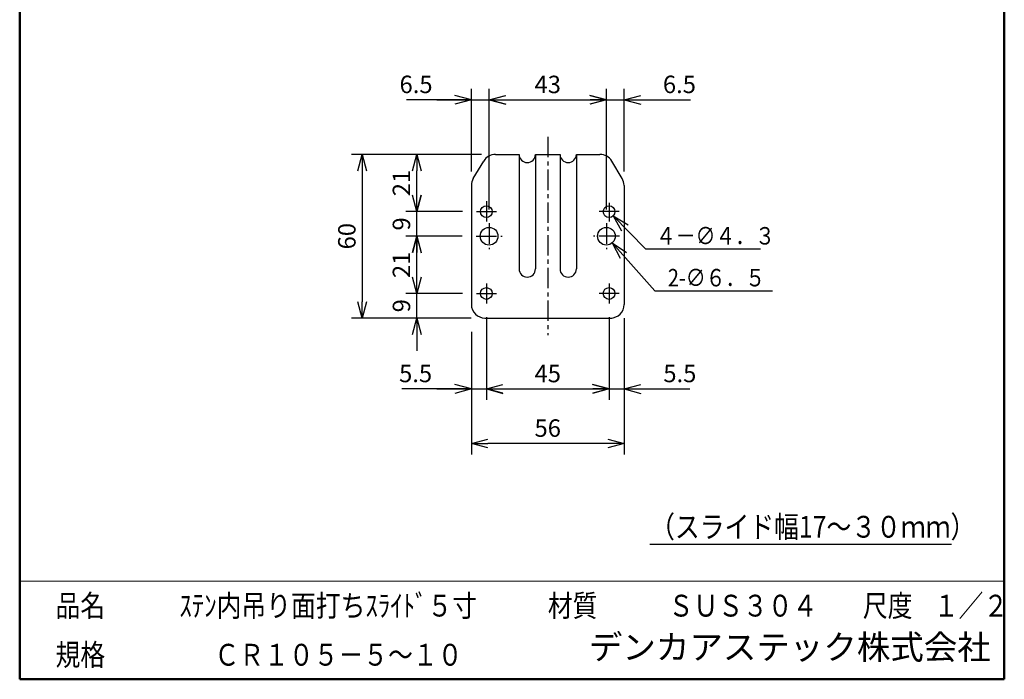
# Model space of a CAD drawing. Units: millimetres. Extents: x -85 to 96, y -138 to 138.
# Drawn here: x -85 to 96, y -138 to -17 of the extents above; entities that cross this region are included whole.
import ezdxf

# ---------------------------------------------------------------- set-up
doc = ezdxf.new("R2010")
doc.units = ezdxf.units.MM
doc.header["$LTSCALE"] = 0.5
doc.linetypes.add('CENTER', pattern=[12, 7.5, -1.5, 1.5, -1.5])
doc.layers.add('VIEW0001', color=7, linetype='Continuous')
doc.layers.add('VIEW0002', color=7, linetype='Continuous')
doc.styles.get("Standard").update_dxf_attribs({"font": 'ROMANS', "bigfont": 'BIGFONT'})
doc.dimstyles.new('ISO-25', dxfattribs={"dimtxt": 2.5, "dimasz": 2.5, "dimexe": 1.25, "dimexo": 0.625, "dimtad": 1, "dimtxsty": 'Standard', "dimcen": 2.5, "dimadec": 0, "dimazin": 0, "dimtfac": 1, "dimtmove": 0, "dimatfit": 3, "dimfxl": 1, "dimarcsym": 0})

# ---------------------------------------------------------------- blocks, each defined once
blk = doc.blocks.new('*D16')
at = {"color": 7, "linetype": 'Continuous', "transparency": 16777216}
for p, q in [((1.05, -71.64), (1.05, -86.77)), ((-1.7, -84.77), (-14.45, -84.77)), ((-8.05, -84.77), (7.4, -84.77)), ((-1.7, -84.77), (-4.75, -83.96)), ((-1.7, -84.77), (-4.75, -85.59)), ((1.05, -84.77), (4.1, -83.96)), ((1.05, -84.77), (4.1, -85.59))]:
    blk.add_line(p, q, dxfattribs=at)
at = {"layer": 'Defpoints', "color": 0, "transparency": 16777216}
for p in [(1.05, -69.1), (-1.7, -71.77), (1.05, -84.77)]:
    blk.add_point(p, dxfattribs=at)
at = {"color": 1, "transparency": 16777216, "insert": (-11.92, -82.35), "char_height": 3.2, "attachment_point": 5}
blk.add_mtext('5.5', dxfattribs=at)
blk = doc.blocks.new('_OPEN30')
at = {"color": 0, "linetype": 'ByBlock', "lineweight": -2}
for p, q in [((-1, 0.267949), (0, 0)), ((0, 0), (-1, -0.267949)), ((0, 0), (-1, 0))]:
    blk.add_line(p, q, dxfattribs=at)
blk = doc.blocks.new('*D17')
at = {"color": 0, "lineweight": -2, "transparency": 16777216}
for p, q in [((23.55, -71.64), (23.55, -86.77)), ((4.05, -84.77), (20.55, -84.77))]:
    blk.add_line(p, q, dxfattribs=at)
at = {"layer": 'Defpoints', "color": 0, "transparency": 16777216}
for p in [(1.05, -69.1), (23.55, -69.1), (23.55, -84.77)]:
    blk.add_point(p, dxfattribs=at)
at = {"color": 0, "lineweight": -2, "transparency": 16777216, "xscale": 3, "yscale": 3, "zscale": 3, "rotation": 180}
blk.add_blockref('_OPEN30', (1.05, -84.77), dxfattribs=at)
at = {"color": 0, "lineweight": -2, "transparency": 16777216, "xscale": 3, "yscale": 3, "zscale": 3}
blk.add_blockref('_OPEN30', (23.55, -84.77), dxfattribs=at)
at = {"color": 1, "transparency": 16777216, "insert": (12.3, -82.36), "char_height": 3.2, "attachment_point": 5}
blk.add_mtext('45', dxfattribs=at)
blk = doc.blocks.new('*D18')
at = {"color": 7, "linetype": 'Continuous', "transparency": 16777216}
for p, q in [((17.2, -84.77), (32.65, -84.77)), ((23.55, -84.77), (20.5, -83.96)), ((23.55, -84.77), (20.5, -85.59)), ((26.3, -84.77), (29.35, -83.96)), ((26.3, -84.77), (29.35, -85.59)), ((26.3, -84.77), (38.38, -84.77))]:
    blk.add_line(p, q, dxfattribs=at)
at = {"layer": 'Defpoints', "color": 0, "transparency": 16777216}
for p in [(23.55, -69.1), (26.3, -69.27), (26.3, -84.77)]:
    blk.add_point(p, dxfattribs=at)
at = {"color": 1, "transparency": 16777216, "insert": (36.52, -82.35), "char_height": 3.2, "attachment_point": 5}
blk.add_mtext('5.5', dxfattribs=at)
blk = doc.blocks.new('*D19')
at = {"color": 0, "lineweight": -2, "transparency": 16777216}
for p, q in [((26.3, -71.81), (26.3, -96.77)), ((-1.7, -74.31), (-1.7, -96.77)), ((23.3, -94.77), (1.3, -94.77))]:
    blk.add_line(p, q, dxfattribs=at)
at = {"layer": 'Defpoints', "color": 0, "transparency": 16777216}
for p in [(26.3, -69.27), (-1.7, -71.77), (-1.7, -94.77)]:
    blk.add_point(p, dxfattribs=at)
at = {"color": 0, "lineweight": -2, "transparency": 16777216, "xscale": 3, "yscale": 3, "zscale": 3, "rotation": 180}
blk.add_blockref('_OPEN30', (-1.7, -94.77), dxfattribs=at)
at = {"color": 0, "lineweight": -2, "transparency": 16777216, "xscale": 3, "yscale": 3, "zscale": 3}
blk.add_blockref('_OPEN30', (26.3, -94.77), dxfattribs=at)
at = {"color": 1, "transparency": 16777216, "insert": (12.3, -92.36), "char_height": 3.2, "attachment_point": 5}
blk.add_mtext('56', dxfattribs=at)
blk = doc.blocks.new('*D20')
at = {"layer": 'Defpoints', "color": 0, "transparency": 16777216}
for p in [(-11.7, -67.27), (-0.77, -67.27), (0.8, -71.77)]:
    blk.add_point(p, dxfattribs=at)
at = {"layer": 'VIEW0002', "color": 0, "lineweight": -2, "transparency": 16777216}
for p, q in [((-11.7, -64.27), (-11.7, -61.27)), ((-3.31, -67.27), (-13.7, -67.27)), ((-11.7, -71.77), (-11.7, -67.27)), ((-11.7, -74.77), (-11.7, -77.77))]:
    blk.add_line(p, q, dxfattribs=at)
at = {"layer": 'VIEW0002', "color": 0, "lineweight": -2, "transparency": 16777216, "xscale": 3, "yscale": 3, "zscale": 3}
for p, rotation in [((-11.7, -67.27), 270), ((-11.7, -71.77), 90)]:
    blk.add_blockref('_OPEN30', p, dxfattribs=dict(at, rotation=rotation))
at = {"layer": 'VIEW0002', "color": 1, "transparency": 16777216, "insert": (-14.1, -69.52), "char_height": 3.2, "attachment_point": 5, "rotation": 90}
blk.add_mtext('9', dxfattribs=at)
blk = doc.blocks.new('*D21')
at = {"color": 0, "lineweight": -2, "transparency": 16777216}
for p, q in [((-3.36, -56.77), (-13.7, -56.77)), ((-11.7, -64.27), (-11.7, -59.77))]:
    blk.add_line(p, q, dxfattribs=at)
at = {"layer": 'Defpoints', "color": 0, "transparency": 16777216}
for p in [(-11.7, -56.77), (-0.82, -56.77), (-0.77, -67.27)]:
    blk.add_point(p, dxfattribs=at)
at = {"color": 0, "lineweight": -2, "transparency": 16777216, "xscale": 3, "yscale": 3, "zscale": 3}
for p, rotation in [((-11.7, -56.77), 90), ((-11.7, -67.27), 270)]:
    blk.add_blockref('_OPEN30', p, dxfattribs=dict(at, rotation=rotation))
at = {"color": 1, "transparency": 16777216, "insert": (-14.11, -62.02), "char_height": 3.2, "attachment_point": 5, "rotation": 90}
blk.add_mtext('21', dxfattribs=at)
blk = doc.blocks.new('*D22')
at = {"color": 7, "linetype": 'Continuous', "transparency": 16777216}
for p, q in [((-11.7, -63.12), (-11.7, -45.92)), ((-11.7, -52.27), (-12.52, -49.22)), ((-11.7, -52.27), (-10.88, -49.22)), ((-3.31, -52.27), (-13.7, -52.27)), ((-11.7, -56.77), (-12.52, -59.83)), ((-11.7, -56.77), (-10.88, -59.83))]:
    blk.add_line(p, q, dxfattribs=at)
at = {"layer": 'Defpoints', "color": 0, "transparency": 16777216}
for p in [(-11.7, -52.27), (-0.77, -52.27), (-0.82, -56.77)]:
    blk.add_point(p, dxfattribs=at)
at = {"color": 1, "transparency": 16777216, "insert": (-14.11, -54.52), "char_height": 3.2, "attachment_point": 5, "rotation": 90}
blk.add_mtext('9', dxfattribs=at)
blk = doc.blocks.new('*D23')
at = {"color": 0, "lineweight": -2, "transparency": 16777216}
blk.add_line((-11.7, -49.27), (-11.7, -44.77), dxfattribs=at)
at = {"layer": 'Defpoints', "color": 0, "transparency": 16777216}
for p in [(-11.7, -41.77), (2.72, -41.77), (-0.77, -52.27)]:
    blk.add_point(p, dxfattribs=at)
at = {"color": 0, "lineweight": -2, "transparency": 16777216, "xscale": 3, "yscale": 3, "zscale": 3}
for p, rotation in [((-11.7, -41.77), 90), ((-11.7, -52.27), 270)]:
    blk.add_blockref('_OPEN30', p, dxfattribs=dict(at, rotation=rotation))
at = {"color": 1, "transparency": 16777216, "insert": (-14.11, -47.02), "char_height": 3.2, "attachment_point": 5, "rotation": 90}
blk.add_mtext('21', dxfattribs=at)
blk = doc.blocks.new('*D24')
at = {"color": 0, "lineweight": -2, "transparency": 16777216}
for p, q in [((0.18, -41.77), (-23.7, -41.77)), ((-21.7, -44.77), (-21.7, -68.77)), ((-1.74, -71.77), (-23.7, -71.77))]:
    blk.add_line(p, q, dxfattribs=at)
at = {"layer": 'Defpoints', "color": 0, "transparency": 16777216}
for p in [(2.72, -41.77), (-21.7, -71.77), (0.8, -71.77)]:
    blk.add_point(p, dxfattribs=at)
at = {"color": 0, "lineweight": -2, "transparency": 16777216, "xscale": 3, "yscale": 3, "zscale": 3}
for p, rotation in [((-21.7, -41.77), 90.00000000000006), ((-21.7, -71.77), 270)]:
    blk.add_blockref('_OPEN30', p, dxfattribs=dict(at, rotation=rotation))
at = {"color": 1, "transparency": 16777216, "insert": (-24.11, -56.77), "char_height": 3.2, "attachment_point": 5, "rotation": 90}
blk.add_mtext('60', dxfattribs=at)
blk = doc.blocks.new('*D25')
at = {"color": 7, "linetype": 'Continuous', "transparency": 16777216}
for p, q in [((-1.7, -44.93), (-1.7, -29.77)), ((1.55, -51.86), (1.55, -29.77)), ((-1.7, -31.77), (-13.59, -31.77)), ((-8.05, -31.77), (7.9, -31.77)), ((-1.7, -31.77), (-4.75, -30.96)), ((-1.7, -31.77), (-4.75, -32.59)), ((1.55, -31.77), (4.6, -30.96)), ((1.55, -31.77), (4.6, -32.59))]:
    blk.add_line(p, q, dxfattribs=at)
at = {"layer": 'Defpoints', "color": 0, "transparency": 16777216}
for p in [(1.55, -31.77), (-1.7, -47.47), (1.55, -54.4)]:
    blk.add_point(p, dxfattribs=at)
at = {"color": 1, "transparency": 16777216, "insert": (-11.84, -29.35), "char_height": 3.2, "attachment_point": 5}
blk.add_mtext('6.5', dxfattribs=at)
blk = doc.blocks.new('*D26')
at = {"color": 0, "lineweight": -2, "transparency": 16777216}
for p, q in [((23.05, -51.86), (23.05, -29.77)), ((4.55, -31.77), (20.05, -31.77))]:
    blk.add_line(p, q, dxfattribs=at)
at = {"layer": 'Defpoints', "color": 0, "transparency": 16777216}
for p in [(23.05, -31.77), (1.55, -54.4), (23.05, -54.4)]:
    blk.add_point(p, dxfattribs=at)
at = {"color": 0, "lineweight": -2, "transparency": 16777216, "xscale": 3, "yscale": 3, "zscale": 3, "rotation": 180}
blk.add_blockref('_OPEN30', (1.55, -31.77), dxfattribs=at)
at = {"color": 0, "lineweight": -2, "transparency": 16777216, "xscale": 3, "yscale": 3, "zscale": 3}
blk.add_blockref('_OPEN30', (23.05, -31.77), dxfattribs=at)
at = {"color": 1, "transparency": 16777216, "insert": (12.3, -29.36), "char_height": 3.2, "attachment_point": 5}
blk.add_mtext('43', dxfattribs=at)
blk = doc.blocks.new('*D27')
at = {"color": 7, "linetype": 'Continuous', "transparency": 16777216}
for p, q in [((26.3, -44.93), (26.3, -29.77)), ((16.7, -31.77), (32.65, -31.77)), ((23.05, -31.77), (20, -30.96)), ((23.05, -31.77), (20, -32.59)), ((26.3, -31.77), (29.35, -30.96)), ((26.3, -31.77), (29.35, -32.59)), ((26.3, -31.77), (38.46, -31.77))]:
    blk.add_line(p, q, dxfattribs=at)
at = {"layer": 'Defpoints', "color": 0, "transparency": 16777216}
for p in [(26.3, -31.77), (26.3, -47.47), (23.05, -54.4)]:
    blk.add_point(p, dxfattribs=at)
at = {"color": 1, "transparency": 16777216, "insert": (36.44, -29.35), "char_height": 3.2, "attachment_point": 5}
blk.add_mtext('6.5', dxfattribs=at)
blk = doc.blocks.new('SYM0001')
at = {"color": 7, "linetype": 'Continuous'}
for p, q in [((0, 0), (7.79, -8.78)), ((0, 0), (2.64, -1.74)), ((0, 0), (1.42, -2.83)), ((7.79, -8.78), (29.4, -8.78))]:
    blk.add_line(p, q, dxfattribs=at)
at = {"color": 1, "insert": (10.2, -7.98), "char_height": 3.2, "attachment_point": 7}
blk.add_mtext('{\\W0.833333;2-∅６．５}', dxfattribs=at)
blk = doc.blocks.new('SYM0002')
at = {"color": 7, "linetype": 'Continuous'}
for p, q in [((0, 0), (5.9, -6.06)), ((0, 0), (2.72, -1.62)), ((0, 0), (1.55, -2.76)), ((5.9, -6.06), (27.03, -6.06))]:
    blk.add_line(p, q, dxfattribs=at)
at = {"color": 1, "insert": (7.83, -5.26), "char_height": 3.2, "attachment_point": 7}
blk.add_mtext('{\\W0.833333;４－∅４．３}', dxfattribs=at)

msp = doc.modelspace()

# ---------------------------------------------------------------- linework, layer by layer
at = {"layer": 'VIEW0001', "color": 7, "linetype": 'Continuous', "lineweight": 50}
for p, q in [((-84.5, 138), (-84.5, -138)), ((96, 138), (96, -138)), ((-84.5, -138), (96, -138))]:
    msp.add_line(p, q, dxfattribs=at)
at = {"layer": 'VIEW0001', "color": 7, "linetype": 'Continuous', "lineweight": 20}
msp.add_line((-84.5, -120), (96, -120), dxfattribs=at)
at = {"layer": 'VIEW0001', "color": 7, "linetype": 'Continuous', "const_width": 0.001}
for points in [[(-64.5, -138), (-64.5, -120)], [(5.75, -138), (5.75, -120)], [(25.75, -129), (25.75, -120)], [(66, -129), (66, -120)], [(81, -129), (81, -120)], [(96, -129), (-84.5, -129)]]:
    msp.add_lwpolyline(points, dxfattribs=at)
at = {"layer": 'VIEW0002', "color": 7, "linetype": 'CENTER'}
for p, q in [((12.3, -38.56), (12.3, -74.93)), ((1.05, -50.35), (1.05, -54.1)), ((-0.77, -52.27), (2.88, -52.27)), ((25.38, -52.27), (21.73, -52.27)), ((23.55, -50.63), (23.55, -54.1)), ((1.55, -54.4), (1.55, -59.15)), ((23.05, -54.4), (23.05, -59.15)), ((-0.82, -56.77), (3.93, -56.77)), ((25.43, -56.77), (20.68, -56.77)), ((1.05, -65.45), (1.05, -69.1)), ((23.55, -65.45), (23.55, -69.1)), ((-0.77, -67.27), (2.88, -67.27)), ((25.38, -67.27), (21.73, -67.27))]:
    msp.add_line(p, q, dxfattribs=at)
at = {"layer": 'VIEW0002', "color": 7, "linetype": 'Continuous'}
for p, q in [((-1.34, -46.18), (0.57, -42.99)), ((2.72, -41.77), (7.05, -41.77)), ((7.05, -41.77), (7.05, -62.77)), ((10.05, -41.77), (10.05, -62.77)), ((10.05, -41.77), (14.55, -41.77)), ((14.55, -41.77), (14.55, -62.77)), ((17.55, -41.77), (21.88, -41.77)), ((17.55, -41.77), (17.55, -62.77)), ((25.94, -46.18), (24.03, -42.99)), ((-1.7, -47.47), (-1.7, -69.27)), ((26.3, -47.47), (26.3, -69.27)), ((0.8, -71.77), (24.05, -71.77)), ((31.03, -113.24), (86.34, -113.24))]:
    msp.add_line(p, q, dxfattribs=at)
for centre, radius in [((1.05, -52.27), 1.08), ((23.55, -52.27), 1.08), ((1.55, -56.77), 1.62), ((23.05, -56.77), 1.62), ((1.05, -67.27), 1.08), ((23.55, -67.27), 1.08)]:
    msp.add_circle(centre, radius, dxfattribs=at)
for centre, radius, start, end in [((2.72, -44.27), 2.5, 90, 149.0362), ((8.55, -41.77), 1.5, 180, 0), ((16.05, -41.77), 1.5, 180, 0), ((21.88, -44.27), 2.5, 30.9638, 90), ((0.8, -47.47), 2.5, 149.0362, 180), ((23.8, -47.47), 2.5, 0, 30.9638), ((8.55, -62.77), 1.5, 180, 0), ((16.05, -62.77), 1.5, 180, 0), ((0.8, -69.27), 2.5, 180, 270), ((23.8, -69.27), 2.5, 270, 0)]:
    msp.add_arc(centre, radius, start, end, dxfattribs=at)

# ---------------------------------------------------------------- block references
at = {"layer": 'VIEW0002', "color": 7}
for name, p in [('SYM0002', (24.3, -53.04)), ('SYM0001', (24.13, -57.99))]:
    msp.add_blockref(name, p, dxfattribs=at)

# ---------------------------------------------------------------- texts
at = {"layer": 'VIEW0001', "color": 1, "attachment_point": 7}
for s, insert, char_height in [('{\\W0.833333;品名}', (-77.93, -126.5), 4), ('{\\W0.83333;ｽﾃﾝ内吊り面打ちｽﾗｲﾄﾞ５寸}', (-55.22, -126.5), 4), ('{\\W0.833333;材質}', (12.32, -126.5), 4), ('{\\W0.83333;ＳＵＳ３０４}', (34.45, -126.5), 4), ('{\\W0.833333;尺度}', (70.07, -126.5), 4), ('{\\W0.83333;１／２}', (83.07, -126.5), 4), ('デンカアステック株式会社', (19.85, -135.75), 4.5), ('{\\W0.833333;規格}', (-77.93, -135.5), 4), ('{\\W0.83333;ＣＲ１０５－５～１０}', (-48.8, -135.5), 4)]:
    msp.add_mtext(s, dxfattribs=dict(at, insert=insert, char_height=char_height))
at = {"layer": 'VIEW0002', "color": 1, "insert": (31.07, -112.04), "char_height": 4, "attachment_point": 7}
msp.add_mtext('{\\W0.833333;（スライド幅17～３０ｍｍ）}', dxfattribs=at)

# ---------------------------------------------------------------- dimensions: what is measured, and where the dimension line sits
at = {"layer": 'VIEW0002', "color": 7}
for base, p1, p2, angle, text, override, picture, middle in [((1.55, -31.77), (-1.7, -47.47), (1.55, -54.4), 180, '6.5', {"dimtxt": 3.2, "dimasz": 3, "dimexe": 2, "dimexo": 2.54, "dimgap": 0.8, "dimtad": 1, "dimtih": 0, "dimtoh": 0, "dimdec": 1, "dimdsep": 46, "dimblk1": 'OPEN30', "dimblk2": 'OPEN30', "dimsah": 1, "dimse1": 0, "dimse2": 0, "dimclrt": 1, "dimtmove": 0}, '*D25', (-11.84, -31.77)), ((23.05, -31.77), (1.55, -54.4), (23.05, -54.4), 180, '43', {"dimtxt": 3.2, "dimasz": 3, "dimexe": 2, "dimexo": 2.54, "dimgap": 0.8, "dimtad": 1, "dimtih": 0, "dimtoh": 0, "dimdec": 0, "dimdsep": 46, "dimblk1": 'OPEN30', "dimblk2": 'OPEN30', "dimsah": 1, "dimse1": 1, "dimse2": 0, "dimclrt": 1, "dimtmove": 0}, '*D26', (12.3, -31.77)), ((26.3, -31.77), (23.05, -54.4), (26.3, -47.47), 180, '6.5', {"dimtxt": 3.2, "dimasz": 3, "dimexe": 2, "dimexo": 2.54, "dimgap": 0.8, "dimtad": 1, "dimtih": 0, "dimtoh": 0, "dimdec": 1, "dimdsep": 46, "dimblk1": 'OPEN30', "dimblk2": 'OPEN30', "dimsah": 1, "dimse1": 1, "dimse2": 0, "dimclrt": 1, "dimtmove": 0}, '*D27', (36.44, -31.77)), ((-21.7, -71.77), (2.72, -41.77), (0.8, -71.77), 90, '60', {"dimtxt": 3.2, "dimasz": 3, "dimexe": 2, "dimexo": 2.54, "dimgap": 0.8, "dimtad": 1, "dimtih": 0, "dimtoh": 0, "dimdec": 0, "dimdsep": 46, "dimblk1": 'OPEN30', "dimblk2": 'OPEN30', "dimsah": 1, "dimse1": 0, "dimse2": 0, "dimclrt": 1, "dimtmove": 0}, '*D24', (-21.7, -56.77)), ((-11.7, -41.77), (-0.77, -52.27), (2.72, -41.77), 270, '21', {"dimtxt": 3.2, "dimasz": 3, "dimexe": 2, "dimexo": 2.54, "dimgap": 0.8, "dimtad": 1, "dimtih": 0, "dimtoh": 0, "dimdec": 0, "dimdsep": 46, "dimblk1": 'OPEN30', "dimblk2": 'OPEN30', "dimsah": 1, "dimse1": 1, "dimse2": 1, "dimclrt": 1, "dimtmove": 0}, '*D23', (-11.7, -47.02)), ((-11.7, -52.27), (-0.82, -56.77), (-0.77, -52.27), 270, '9', {"dimtxt": 3.2, "dimasz": 3, "dimexe": 2, "dimexo": 2.54, "dimgap": 0.8, "dimtad": 1, "dimtih": 0, "dimtoh": 0, "dimdec": 0, "dimdsep": 46, "dimblk1": 'OPEN30', "dimblk2": 'OPEN30', "dimsah": 1, "dimse1": 1, "dimse2": 0, "dimclrt": 1, "dimtmove": 0}, '*D22', (-11.7, -54.52)), ((-11.7, -56.77), (-0.77, -67.27), (-0.82, -56.77), 270, '21', {"dimtxt": 3.2, "dimasz": 3, "dimexe": 2, "dimexo": 2.54, "dimgap": 0.8, "dimtad": 1, "dimtih": 0, "dimtoh": 0, "dimdec": 0, "dimdsep": 46, "dimblk1": 'OPEN30', "dimblk2": 'OPEN30', "dimsah": 1, "dimse1": 1, "dimse2": 0, "dimclrt": 1, "dimtmove": 0}, '*D21', (-11.7, -62.02)), ((-11.7, -67.27), (0.8, -71.77), (-0.77, -67.27), 270, '9', {"dimtxt": 3.2, "dimasz": 3, "dimexe": 2, "dimexo": 2.54, "dimgap": 0.8, "dimdec": 0, "dimdsep": 46, "dimblk1": 'OPEN30', "dimblk2": 'OPEN30', "dimsah": 1, "dimse1": 1, "dimclrt": 1}, '*D20', (-11.7, -69.52)), ((1.05, -84.77), (-1.7, -71.77), (1.05, -69.1), 180, '5.5', {"dimtxt": 3.2, "dimasz": 3, "dimexe": 2, "dimexo": 2.54, "dimgap": 0.8, "dimtad": 1, "dimtih": 0, "dimtoh": 0, "dimdec": 1, "dimdsep": 46, "dimblk1": 'OPEN30', "dimblk2": 'OPEN30', "dimsah": 1, "dimse1": 1, "dimse2": 0, "dimclrt": 1, "dimtmove": 0}, '*D16', (-11.92, -84.77)), ((23.55, -84.77), (1.05, -69.1), (23.55, -69.1), 180, '45', {"dimtxt": 3.2, "dimasz": 3, "dimexe": 2, "dimexo": 2.54, "dimgap": 0.8, "dimtad": 1, "dimtih": 0, "dimtoh": 0, "dimdec": 0, "dimdsep": 46, "dimblk1": 'OPEN30', "dimblk2": 'OPEN30', "dimsah": 1, "dimse1": 1, "dimse2": 0, "dimclrt": 1, "dimtmove": 0}, '*D17', (12.3, -84.77)), ((26.3, -84.77), (23.55, -69.1), (26.3, -69.27), 180, '5.5', {"dimtxt": 3.2, "dimasz": 3, "dimexe": 2, "dimexo": 2.54, "dimgap": 0.8, "dimtad": 1, "dimtih": 0, "dimtoh": 0, "dimdec": 1, "dimdsep": 46, "dimblk1": 'OPEN30', "dimblk2": 'OPEN30', "dimsah": 1, "dimse1": 1, "dimse2": 1, "dimclrt": 1, "dimtmove": 0}, '*D18', (36.52, -84.77))]:
    dim = msp.add_linear_dim(base=base, p1=p1, p2=p2, angle=angle, text=text, dimstyle='ISO-25', override=override, dxfattribs=at)
    dim.commit()
    dim.dimension.update_dxf_attribs({"geometry": picture, "text_midpoint": middle, "dimtype": 160})
dim = msp.add_linear_dim(base=(-1.7, -94.77), p1=(26.3, -69.27), p2=(-1.7, -71.77), text='56', dimstyle='ISO-25', override={"dimtxt": 3.2, "dimasz": 3, "dimexe": 2, "dimexo": 2.54, "dimgap": 0.8, "dimtad": 1, "dimtih": 0, "dimtoh": 0, "dimdec": 0, "dimdsep": 46, "dimblk1": 'OPEN30', "dimblk2": 'OPEN30', "dimsah": 1, "dimse1": 0, "dimse2": 0, "dimclrt": 1, "dimtmove": 0}, dxfattribs=at)
dim.commit()
dim.dimension.update_dxf_attribs({"geometry": '*D19', "text_midpoint": (12.3, -94.77), "dimtype": 160})

doc.saveas('drawing.dxf')
